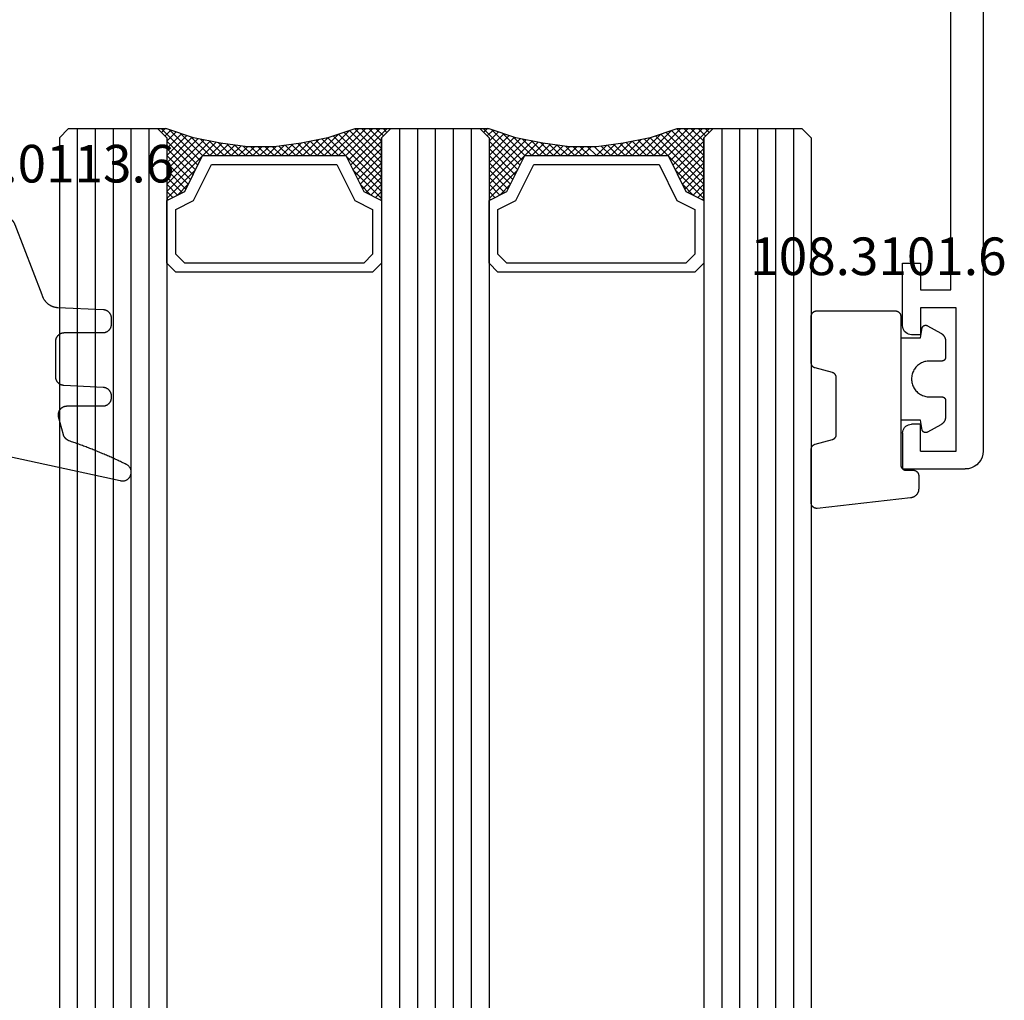
# Model space of a CAD drawing. Units: millimetres. Extents: x -12 to 3278, y -2412 to -50.
# Drawn here: x 3193 to 3248, y -614 to -560 of the extents above; entities that cross this region are included whole.
import ezdxf
from ezdxf.enums import TextEntityAlignment as Align

# ---------------------------------------------------------------- set-up
doc = ezdxf.new("R2010")
doc.units = ezdxf.units.MM
for name, color, linetype in [('CrossSectionsGlass', 4, 'Continuous'), ('CrossSectionsGums', 1, 'Continuous'), ('CrossSectionsProfils', 7, 'Continuous'), ('CrossSectionsTexts', 3, 'Continuous')]:
    doc.layers.add(name, color=color, linetype=linetype)
doc.styles.get("Standard").update_dxf_attribs({"font": 'complex.shx', "height": 60})

# ---------------------------------------------------------------- blocks, each defined once
blk = doc.blocks.new('18_11065_X', base_point=(2915.584, 1160.294))
at = {"layer": 'CrossSectionsProfils'}
for p, q in [((2968.684, 1164.794), (2968.684, 1163.794)), ((2972.184, 1164.794), (2968.684, 1164.794)), ((2972.271, 1164.786), (2972.184, 1164.794)), ((2972.355, 1164.763), (2972.271, 1164.786)), ((2972.434, 1164.727), (2972.355, 1164.763)), ((2972.505, 1164.677), (2972.434, 1164.727)), ((2972.567, 1164.615), (2972.505, 1164.677)), ((2972.617, 1164.544), (2972.567, 1164.615)), ((2972.654, 1164.465), (2972.617, 1164.544)), ((2972.676, 1164.38), (2972.654, 1164.465)), ((2972.684, 1164.294), (2972.676, 1164.38)), ((2977.691, 1164.38), (2977.684, 1164.294)), ((2977.714, 1164.465), (2977.691, 1164.38)), ((2977.751, 1164.544), (2977.714, 1164.465)), ((2977.801, 1164.615), (2977.751, 1164.544)), ((2977.862, 1164.677), (2977.801, 1164.615)), ((2977.934, 1164.727), (2977.862, 1164.677)), ((2978.013, 1164.763), (2977.934, 1164.727)), ((2978.097, 1164.786), (2978.013, 1164.763)), ((2978.184, 1164.794), (2978.097, 1164.786)), ((2978.184, 1164.794), (2980.184, 1164.794)), ((2980.184, 1164.794), (2980.184, 1161.294)), ((2972.684, 1163.794), (2972.684, 1164.294)), ((2977.684, 1163.794), (2977.684, 1164.294)), ((2968.684, 1163.794), (2970.184, 1163.794)), ((2970.184, 1163.794), (2970.184, 1162.094)), ((2971.184, 1163.794), (2972.684, 1163.794)), ((2971.184, 1161.794), (2971.184, 1163.794)), ((2979.184, 1163.794), (2977.684, 1163.794)), ((2979.184, 1163.794), (2979.184, 1161.794)), ((2970.184, 1162.094), (2950.684, 1162.094)), ((2979.184, 1161.794), (2971.184, 1161.794)), ((2980.123, 1160.952), (2980.168, 1161.12)), ((2980.168, 1161.12), (2980.184, 1161.294)), ((2979.684, 1160.428), (2979.826, 1160.528)), ((2979.826, 1160.528), (2979.95, 1160.651)), ((2979.95, 1160.651), (2980.05, 1160.794)), ((2980.05, 1160.794), (2980.123, 1160.952)), ((2916.584, 1160.294), (2979.184, 1160.294)), ((2979.184, 1160.294), (2979.357, 1160.309)), ((2979.357, 1160.309), (2979.526, 1160.354)), ((2979.526, 1160.354), (2979.684, 1160.428))]:
    blk.add_line(p, q, dxfattribs=at)
blk = doc.blocks.new('108_3101_6_TEXT_3', base_point=(-4.6, -584.7))
at = {"layer": 'CrossSectionsTexts'}
blk.add_text('108.3101.6', height=2.1, dxfattribs=at).set_placement((-5.85, -573.771), align=Align.CENTER)
blk = doc.blocks.new('108_3101_6', base_point=(2474.62, 645.667))
at = {"layer": 'CrossSectionsGums', "color": 252, "true_color": 0x848484, "flags": 128}
for points in [[(2479.62, 637.038), (2479.62, 637.029), (2479.619, 637.019), (2479.618, 637.009), (2479.617, 636.999), (2479.616, 636.99), (2479.614, 636.98), (2479.612, 636.97), (2479.61, 636.961), (2479.607, 636.951), (2479.604, 636.942), (2479.601, 636.933), (2479.597, 636.924), (2479.593, 636.915), (2479.589, 636.906), (2479.584, 636.897), (2479.58, 636.888), (2479.575, 636.88), (2479.569, 636.872), (2479.564, 636.864), (2479.558, 636.856), (2479.552, 636.848), (2479.545, 636.841), (2479.539, 636.833), (2479.532, 636.826), (2479.525, 636.82), (2479.518, 636.813), (2479.51, 636.807), (2479.502, 636.8), (2479.495, 636.795), (2479.486, 636.789), (2479.478, 636.784), (2479.47, 636.779), (2479.461, 636.774), (2479.452, 636.769), (2479.444, 636.765), (2479.435, 636.761), (2479.425, 636.758), (2479.416, 636.754), (2479.407, 636.751), (2479.397, 636.749), (2479.388, 636.746), (2479.378, 636.744), (2479.369, 636.742), (2479.359, 636.741), (2479.349, 636.74), (2479.339, 636.739), (2479.33, 636.739), (2479.32, 636.738), (2479.32, 636.738), (2474.92, 636.738), (2474.91, 636.739), (2474.9, 636.739), (2474.89, 636.74), (2474.881, 636.741), (2474.871, 636.742), (2474.861, 636.744), (2474.852, 636.746), (2474.842, 636.749), (2474.833, 636.751), (2474.823, 636.754), (2474.814, 636.758), (2474.805, 636.761), (2474.796, 636.765), (2474.787, 636.769), (2474.778, 636.774), (2474.77, 636.779), (2474.761, 636.784), (2474.753, 636.789), (2474.745, 636.795), (2474.737, 636.8), (2474.729, 636.807), (2474.722, 636.813), (2474.715, 636.82), (2474.708, 636.826), (2474.701, 636.833), (2474.694, 636.841), (2474.688, 636.848), (2474.682, 636.856), (2474.676, 636.864), (2474.67, 636.872), (2474.665, 636.88), (2474.66, 636.888), (2474.655, 636.897), (2474.651, 636.906), (2474.647, 636.915), (2474.643, 636.924), (2474.639, 636.933), (2474.636, 636.942), (2474.633, 636.951), (2474.63, 636.961), (2474.628, 636.97), (2474.626, 636.98), (2474.624, 636.99), (2474.622, 636.999), (2474.621, 637.009), (2474.62, 637.019), (2474.62, 637.029), (2474.62, 637.038), (2474.62, 637.038), (2474.62, 645.338), (2474.62, 645.348), (2474.619, 645.358), (2474.618, 645.368), (2474.617, 645.378), (2474.616, 645.387), (2474.614, 645.397), (2474.612, 645.407), (2474.61, 645.416), (2474.607, 645.426), (2474.604, 645.435), (2474.601, 645.444), (2474.597, 645.453), (2474.593, 645.462), (2474.589, 645.471), (2474.584, 645.48), (2474.58, 645.488), (2474.575, 645.497), (2474.569, 645.505), (2474.564, 645.513), (2474.558, 645.521), (2474.552, 645.529), (2474.545, 645.536), (2474.539, 645.544), (2474.532, 645.551), (2474.525, 645.557), (2474.518, 645.564), (2474.51, 645.57), (2474.502, 645.576), (2474.495, 645.582), (2474.486, 645.588), (2474.478, 645.593), (2474.47, 645.598), (2474.461, 645.603), (2474.452, 645.608), (2474.444, 645.612), (2474.435, 645.616), (2474.425, 645.619), (2474.416, 645.623), (2474.407, 645.626), (2474.397, 645.628), (2474.388, 645.631), (2474.378, 645.633), (2474.369, 645.634), (2474.359, 645.636), (2474.349, 645.637), (2474.339, 645.638), (2474.33, 645.638), (2474.32, 645.638), (2474.32, 645.638), (2473.92, 645.638), (2473.91, 645.639), (2473.9, 645.639), (2473.89, 645.64), (2473.881, 645.641), (2473.871, 645.642), (2473.861, 645.644), (2473.852, 645.646), (2473.842, 645.649), (2473.833, 645.651), (2473.823, 645.654), (2473.814, 645.658), (2473.805, 645.661), (2473.796, 645.665), (2473.787, 645.669), (2473.778, 645.674), (2473.77, 645.679), (2473.761, 645.684), (2473.753, 645.689), (2473.745, 645.695), (2473.737, 645.7), (2473.729, 645.707), (2473.722, 645.713), (2473.715, 645.72), (2473.708, 645.726), (2473.701, 645.733), (2473.694, 645.741), (2473.688, 645.748), (2473.682, 645.756), (2473.676, 645.764), (2473.67, 645.772), (2473.665, 645.78), (2473.66, 645.788), (2473.655, 645.797), (2473.651, 645.806), (2473.647, 645.815), (2473.643, 645.824), (2473.639, 645.833), (2473.636, 645.842), (2473.633, 645.851), (2473.63, 645.861), (2473.628, 645.87), (2473.626, 645.88), (2473.624, 645.89), (2473.622, 645.899), (2473.621, 645.909), (2473.62, 645.919), (2473.62, 645.929), (2473.62, 645.938), (2473.62, 645.938), (2473.62, 646.68), (2473.62, 646.696), (2473.621, 646.711), (2473.622, 646.727), (2473.624, 646.742), (2473.626, 646.757), (2473.628, 646.773), (2473.631, 646.788), (2473.635, 646.803), (2473.639, 646.818), (2473.643, 646.832), (2473.648, 646.847), (2473.654, 646.862), (2473.66, 646.876), (2473.666, 646.89), (2473.673, 646.904), (2473.68, 646.918), (2473.687, 646.931), (2473.695, 646.944), (2473.704, 646.957), (2473.712, 646.97), (2473.721, 646.983), (2473.731, 646.995), (2473.741, 647.007), (2473.751, 647.018), (2473.762, 647.029), (2473.773, 647.04), (2473.784, 647.051), (2473.796, 647.061), (2473.808, 647.071), (2473.82, 647.08), (2473.832, 647.089), (2473.845, 647.098), (2473.858, 647.106), (2473.871, 647.114), (2473.885, 647.122), (2473.899, 647.129), (2473.913, 647.135), (2473.927, 647.142), (2473.941, 647.147), (2473.956, 647.153), (2473.97, 647.157), (2473.985, 647.162), (2474, 647.166), (2474.015, 647.169), (2474.03, 647.172), (2474.046, 647.175), (2474.061, 647.177), (2474.076, 647.178), (2474.076, 647.178), (2479.294, 647.766), (2479.304, 647.767), (2479.314, 647.767), (2479.325, 647.767), (2479.335, 647.767), (2479.345, 647.766), (2479.356, 647.765), (2479.366, 647.764), (2479.376, 647.762), (2479.386, 647.76), (2479.396, 647.757), (2479.406, 647.755), (2479.416, 647.751), (2479.426, 647.748), (2479.436, 647.744), (2479.445, 647.74), (2479.454, 647.735), (2479.464, 647.731), (2479.473, 647.725), (2479.481, 647.72), (2479.49, 647.714), (2479.498, 647.708), (2479.507, 647.702), (2479.515, 647.695), (2479.522, 647.688), (2479.53, 647.681), (2479.537, 647.674), (2479.544, 647.666), (2479.551, 647.658), (2479.557, 647.65), (2479.564, 647.642), (2479.57, 647.633), (2479.575, 647.625), (2479.58, 647.616), (2479.585, 647.607), (2479.59, 647.597), (2479.594, 647.588), (2479.598, 647.579), (2479.602, 647.569), (2479.605, 647.559), (2479.608, 647.549), (2479.611, 647.539), (2479.613, 647.529), (2479.615, 647.519), (2479.617, 647.509), (2479.618, 647.498), (2479.619, 647.488), (2479.62, 647.478), (2479.62, 647.467), (2479.62, 647.467), (2479.62, 644.469), (2479.62, 644.461), (2479.619, 644.452), (2479.619, 644.444), (2479.618, 644.436), (2479.617, 644.428), (2479.616, 644.42), (2479.614, 644.412), (2479.613, 644.404), (2479.611, 644.396), (2479.609, 644.388), (2479.606, 644.38), (2479.604, 644.372), (2479.601, 644.365), (2479.598, 644.357), (2479.595, 644.349), (2479.592, 644.342), (2479.588, 644.335), (2479.584, 644.327), (2479.58, 644.32), (2479.576, 644.313), (2479.572, 644.306), (2479.567, 644.299), (2479.563, 644.293), (2479.558, 644.286), (2479.553, 644.28), (2479.547, 644.273), (2479.542, 644.267), (2479.536, 644.261), (2479.531, 644.255), (2479.525, 644.25), (2479.519, 644.244), (2479.513, 644.239), (2479.506, 644.234), (2479.5, 644.229), (2479.493, 644.224), (2479.486, 644.219), (2479.48, 644.215), (2479.473, 644.211), (2479.466, 644.206), (2479.458, 644.203), (2479.451, 644.199), (2479.444, 644.195), (2479.436, 644.192), (2479.429, 644.189), (2479.421, 644.186), (2479.413, 644.184), (2479.405, 644.181), (2479.397, 644.179), (2479.397, 644.179), (2478.442, 643.923), (2478.434, 643.921), (2478.426, 643.918), (2478.419, 643.916), (2478.411, 643.913), (2478.403, 643.91), (2478.396, 643.906), (2478.389, 643.903), (2478.381, 643.899), (2478.374, 643.895), (2478.367, 643.891), (2478.36, 643.887), (2478.353, 643.883), (2478.346, 643.878), (2478.34, 643.873), (2478.333, 643.868), (2478.327, 643.863), (2478.321, 643.858), (2478.315, 643.852), (2478.309, 643.846), (2478.303, 643.841), (2478.297, 643.835), (2478.292, 643.828), (2478.287, 643.822), (2478.282, 643.816), (2478.277, 643.809), (2478.272, 643.803), (2478.268, 643.796), (2478.263, 643.789), (2478.259, 643.782), (2478.255, 643.775), (2478.251, 643.767), (2478.248, 643.76), (2478.245, 643.752), (2478.241, 643.745), (2478.238, 643.737), (2478.236, 643.73), (2478.233, 643.722), (2478.231, 643.714), (2478.229, 643.706), (2478.227, 643.698), (2478.225, 643.69), (2478.224, 643.682), (2478.223, 643.674), (2478.222, 643.666), (2478.221, 643.658), (2478.22, 643.65), (2478.22, 643.641), (2478.22, 643.633), (2478.22, 643.633), (2478.22, 640.473), (2478.22, 640.464), (2478.22, 640.456), (2478.221, 640.448), (2478.222, 640.44), (2478.223, 640.432), (2478.224, 640.424), (2478.225, 640.416), (2478.227, 640.408), (2478.229, 640.4), (2478.231, 640.392), (2478.233, 640.384), (2478.236, 640.376), (2478.238, 640.368), (2478.241, 640.361), (2478.245, 640.353), (2478.248, 640.346), (2478.251, 640.338), (2478.255, 640.331), (2478.259, 640.324), (2478.263, 640.317), (2478.268, 640.31), (2478.272, 640.303), (2478.277, 640.297), (2478.282, 640.29), (2478.287, 640.284), (2478.292, 640.277), (2478.297, 640.271), (2478.303, 640.265), (2478.309, 640.259), (2478.315, 640.254), (2478.321, 640.248), (2478.327, 640.243), (2478.333, 640.238), (2478.34, 640.233), (2478.346, 640.228), (2478.353, 640.223), (2478.36, 640.219), (2478.367, 640.214), (2478.374, 640.21), (2478.381, 640.206), (2478.389, 640.203), (2478.396, 640.199), (2478.403, 640.196), (2478.411, 640.193), (2478.419, 640.19), (2478.426, 640.187), (2478.434, 640.185), (2478.442, 640.183), (2478.442, 640.183), (2479.397, 639.927), (2479.405, 639.925), (2479.413, 639.922), (2479.421, 639.92), (2479.429, 639.917), (2479.436, 639.914), (2479.444, 639.91), (2479.451, 639.907), (2479.458, 639.903), (2479.466, 639.899), (2479.473, 639.895), (2479.48, 639.891), (2479.486, 639.887), (2479.493, 639.882), (2479.5, 639.877), (2479.506, 639.872), (2479.513, 639.867), (2479.519, 639.862), (2479.525, 639.856), (2479.531, 639.85), (2479.536, 639.845), (2479.542, 639.839), (2479.547, 639.832), (2479.553, 639.826), (2479.558, 639.82), (2479.563, 639.813), (2479.567, 639.806), (2479.572, 639.8), (2479.576, 639.793), (2479.58, 639.786), (2479.584, 639.778), (2479.588, 639.771), (2479.592, 639.764), (2479.595, 639.756), (2479.598, 639.749), (2479.601, 639.741), (2479.604, 639.733), (2479.606, 639.726), (2479.609, 639.718), (2479.611, 639.71), (2479.613, 639.702), (2479.614, 639.694), (2479.616, 639.686), (2479.617, 639.678), (2479.618, 639.67), (2479.619, 639.662), (2479.619, 639.653), (2479.62, 639.645), (2479.62, 639.637), (2479.62, 639.637), (2479.62, 637.038)], [(2474.62, 638.238), (2473.52, 638.238), (2473.426, 637.687), (2473.423, 637.679), (2473.421, 637.672), (2473.418, 637.665), (2473.416, 637.658), (2473.412, 637.651), (2473.409, 637.645), (2473.405, 637.638), (2473.401, 637.632), (2473.397, 637.625), (2473.393, 637.619), (2473.388, 637.613), (2473.383, 637.607), (2473.378, 637.602), (2473.373, 637.596), (2473.367, 637.591), (2473.362, 637.586), (2473.356, 637.581), (2473.35, 637.577), (2473.344, 637.572), (2473.337, 637.568), (2473.331, 637.564), (2473.324, 637.561), (2473.317, 637.557), (2473.31, 637.554), (2473.303, 637.552), (2473.296, 637.549), (2473.289, 637.547), (2473.282, 637.545), (2473.274, 637.543), (2473.267, 637.542), (2473.26, 637.54), (2473.252, 637.539), (2473.244, 637.539), (2473.237, 637.539), (2473.229, 637.539), (2473.222, 637.539), (2473.214, 637.539), (2473.207, 637.54), (2473.199, 637.541), (2473.192, 637.543), (2473.184, 637.544), (2473.177, 637.546), (2473.17, 637.548), (2473.163, 637.551), (2473.156, 637.554), (2473.149, 637.557), (2473.142, 637.56), (2473.135, 637.564), (2473.135, 637.564), (2472.377, 637.985), (2472.367, 637.99), (2472.358, 637.996), (2472.349, 638.002), (2472.339, 638.008), (2472.33, 638.014), (2472.321, 638.021), (2472.312, 638.027), (2472.304, 638.034), (2472.295, 638.041), (2472.287, 638.049), (2472.279, 638.056), (2472.271, 638.064), (2472.263, 638.072), (2472.255, 638.08), (2472.248, 638.088), (2472.24, 638.096), (2472.233, 638.105), (2472.226, 638.113), (2472.22, 638.122), (2472.213, 638.131), (2472.207, 638.14), (2472.201, 638.149), (2472.195, 638.159), (2472.189, 638.168), (2472.183, 638.178), (2472.178, 638.187), (2472.173, 638.197), (2472.168, 638.207), (2472.163, 638.217), (2472.159, 638.227), (2472.155, 638.238), (2472.151, 638.248), (2472.147, 638.259), (2472.144, 638.269), (2472.14, 638.28), (2472.137, 638.29), (2472.135, 638.301), (2472.132, 638.312), (2472.13, 638.323), (2472.128, 638.334), (2472.126, 638.344), (2472.124, 638.355), (2472.123, 638.366), (2472.122, 638.377), (2472.121, 638.389), (2472.12, 638.4), (2472.12, 638.411), (2472.12, 638.422), (2472.12, 638.422), (2472.12, 639.338), (2472.12, 639.345), (2472.12, 639.352), (2472.121, 639.358), (2472.121, 639.365), (2472.122, 639.371), (2472.124, 639.378), (2472.125, 639.384), (2472.127, 639.39), (2472.128, 639.397), (2472.13, 639.403), (2472.133, 639.409), (2472.135, 639.415), (2472.138, 639.421), (2472.14, 639.427), (2472.143, 639.433), (2472.147, 639.438), (2472.15, 639.444), (2472.153, 639.45), (2472.157, 639.455), (2472.161, 639.46), (2472.165, 639.465), (2472.169, 639.47), (2472.174, 639.475), (2472.178, 639.48), (2472.183, 639.484), (2472.188, 639.489), (2472.193, 639.493), (2472.198, 639.497), (2472.203, 639.501), (2472.209, 639.505), (2472.214, 639.508), (2472.22, 639.512), (2472.226, 639.515), (2472.231, 639.518), (2472.237, 639.521), (2472.243, 639.523), (2472.249, 639.526), (2472.255, 639.528), (2472.262, 639.53), (2472.268, 639.532), (2472.274, 639.533), (2472.281, 639.535), (2472.287, 639.536), (2472.294, 639.537), (2472.3, 639.538), (2472.307, 639.538), (2472.313, 639.538), (2472.32, 639.538), (2472.32, 639.538), (2473.02, 639.538), (2473.085, 639.541), (2473.15, 639.547), (2473.215, 639.558), (2473.279, 639.573), (2473.341, 639.592), (2473.402, 639.615), (2473.462, 639.642), (2473.52, 639.672), (2473.575, 639.707), (2473.629, 639.745), (2473.679, 639.787), (2473.727, 639.831), (2473.772, 639.879), (2473.813, 639.93), (2473.851, 639.983), (2473.886, 640.038), (2473.917, 640.096), (2473.944, 640.156), (2473.967, 640.217), (2473.986, 640.28), (2474.001, 640.343), (2474.011, 640.408), (2474.018, 640.473), (2474.02, 640.538), (2474.018, 640.604), (2474.011, 640.669), (2474.001, 640.734), (2473.986, 640.797), (2473.967, 640.86), (2473.944, 640.921), (2473.917, 640.981), (2473.886, 641.038), (2473.851, 641.094), (2473.813, 641.147), (2473.772, 641.198), (2473.727, 641.246), (2473.679, 641.29), (2473.629, 641.332), (2473.575, 641.37), (2473.52, 641.405), (2473.462, 641.435), (2473.402, 641.462), (2473.341, 641.485), (2473.279, 641.504), (2473.215, 641.519), (2473.15, 641.53), (2473.085, 641.536), (2473.02, 641.538), (2473.02, 641.538), (2472.32, 641.538), (2472.313, 641.539), (2472.307, 641.539), (2472.3, 641.539), (2472.294, 641.54), (2472.287, 641.541), (2472.281, 641.542), (2472.274, 641.544), (2472.268, 641.545), (2472.262, 641.547), (2472.255, 641.549), (2472.249, 641.551), (2472.243, 641.554), (2472.237, 641.556), (2472.231, 641.559), (2472.226, 641.562), (2472.22, 641.565), (2472.214, 641.569), (2472.209, 641.572), (2472.203, 641.576), (2472.198, 641.58), (2472.193, 641.584), (2472.188, 641.588), (2472.183, 641.593), (2472.178, 641.597), (2472.174, 641.602), (2472.169, 641.607), (2472.165, 641.612), (2472.161, 641.617), (2472.157, 641.622), (2472.153, 641.627), (2472.15, 641.633), (2472.147, 641.638), (2472.143, 641.644), (2472.14, 641.65), (2472.138, 641.656), (2472.135, 641.662), (2472.133, 641.668), (2472.13, 641.674), (2472.128, 641.68), (2472.127, 641.687), (2472.125, 641.693), (2472.124, 641.699), (2472.122, 641.706), (2472.121, 641.712), (2472.121, 641.719), (2472.12, 641.725), (2472.12, 641.732), (2472.12, 641.738), (2472.12, 641.738), (2472.12, 642.655), (2472.12, 642.666), (2472.12, 642.677), (2472.121, 642.688), (2472.122, 642.7), (2472.123, 642.711), (2472.124, 642.722), (2472.126, 642.733), (2472.128, 642.743), (2472.13, 642.754), (2472.132, 642.765), (2472.135, 642.776), (2472.137, 642.787), (2472.14, 642.797), (2472.144, 642.808), (2472.147, 642.818), (2472.151, 642.829), (2472.155, 642.839), (2472.159, 642.849), (2472.163, 642.86), (2472.168, 642.87), (2472.173, 642.88), (2472.178, 642.89), (2472.183, 642.899), (2472.189, 642.909), (2472.195, 642.918), (2472.201, 642.928), (2472.207, 642.937), (2472.213, 642.946), (2472.22, 642.955), (2472.226, 642.964), (2472.233, 642.972), (2472.24, 642.981), (2472.248, 642.989), (2472.255, 642.997), (2472.263, 643.005), (2472.271, 643.013), (2472.279, 643.021), (2472.287, 643.028), (2472.295, 643.036), (2472.304, 643.043), (2472.312, 643.05), (2472.321, 643.056), (2472.33, 643.063), (2472.339, 643.069), (2472.349, 643.075), (2472.358, 643.081), (2472.367, 643.087), (2472.377, 643.092), (2472.377, 643.092), (2473.135, 643.513), (2473.142, 643.517), (2473.149, 643.52), (2473.156, 643.523), (2473.163, 643.526), (2473.17, 643.528), (2473.177, 643.531), (2473.184, 643.533), (2473.192, 643.534), (2473.199, 643.536), (2473.207, 643.537), (2473.214, 643.538), (2473.222, 643.538), (2473.229, 643.538), (2473.237, 643.538), (2473.244, 643.538), (2473.252, 643.538), (2473.26, 643.537), (2473.267, 643.535), (2473.274, 643.534), (2473.282, 643.532), (2473.289, 643.53), (2473.296, 643.528), (2473.303, 643.525), (2473.31, 643.523), (2473.317, 643.52), (2473.324, 643.516), (2473.331, 643.513), (2473.337, 643.509), (2473.344, 643.505), (2473.35, 643.5), (2473.356, 643.496), (2473.362, 643.491), (2473.367, 643.486), (2473.373, 643.481), (2473.378, 643.475), (2473.383, 643.47), (2473.388, 643.464), (2473.393, 643.458), (2473.397, 643.452), (2473.401, 643.445), (2473.405, 643.439), (2473.409, 643.432), (2473.412, 643.426), (2473.416, 643.419), (2473.418, 643.412), (2473.421, 643.405), (2473.423, 643.398), (2473.426, 643.39), (2473.426, 643.39), (2473.52, 642.838), (2474.62, 642.838)]]:
    blk.add_lwpolyline(points, dxfattribs=at)
blk = doc.blocks.new('42_mm_2', base_point=(1387.6, 0))
at = {"layer": 'CrossSectionsGlass'}
for p, q in [((1408.3, 0), (0.5, 0)), ((1408.3, 0), (1408.8, -0.5)), ((1408.8, -0.5), (1408.8, -5.5)), ((1408.8, -1), (0, -1)), ((1408.8, -2), (0, -2)), ((1408.8, -3), (0, -3)), ((1408.8, -4), (0, -4)), ((1408.8, -5), (0, -5)), ((1408.3, -6), (1408.8, -5.5)), ((1408.3, -6), (0.5, -6)), ((1404.9, -6), (1404.833, -6.067)), ((1406.5, -7.6), (1404.9, -6)), ((1405.3, -6), (1404.967, -6.333)), ((1405.7, -6), (1405.1, -6.6)), ((1406.1, -6), (1405.233, -6.867)), ((1408.3, -9), (1405.3, -6)), ((1406.5, -6), (1405.433, -7.067)), ((1406.9, -6), (1405.7, -7.2)), ((1408.4, -8.7), (1405.7, -6)), ((1407.3, -6), (1405.967, -7.333)), ((1408.5, -8.4), (1406.1, -6)), ((1407.7, -6), (1406.233, -7.467)), ((1408.1, -6), (1406.5, -7.6)), ((1408.6, -8.1), (1406.5, -6)), ((1408.8, -5.7), (1406.767, -7.733)), ((1408.7, -7.8), (1406.9, -6)), ((1408.8, -7.5), (1407.3, -6)), ((1408.8, -7.1), (1407.7, -6)), ((1408.8, -6.7), (1408.1, -6)), ((1408.8, -6.3), (1408.4, -5.9)), ((1408.8, -5.9), (1408.6, -5.7)), ((1405.7, -7.2), (1405.1, -6.6)), ((1408.8, -6.1), (1407.033, -7.867)), ((1408.8, -6.5), (1407.3, -8)), ((1408.8, -6.9), (1407.3, -8.4)), ((1408.8, -7.3), (1407.3, -8.8)), ((1408.7, -7.8), (1407.3, -9.2)), ((1408.5, -8.4), (1407.3, -9.6)), ((1408.233, -9.333), (1407.3, -8.4)), ((1408.167, -9.667), (1407.3, -8.8)), ((1408.3, -9), (1407.3, -10)), ((1408.1, -10), (1407.3, -9.2)), ((1408.2, -9.5), (1407.3, -10.4)), ((1408.033, -10.333), (1407.3, -9.6)), ((1408.1, -10), (1407.3, -10.8)), ((1407.976, -10.676), (1407.3, -10)), ((1407.929, -11.029), (1407.3, -10.4)), ((1408, -10.5), (1407.3, -11.2)), ((1407.882, -11.382), (1407.3, -10.8)), ((1407.938, -10.962), (1407.3, -11.6)), ((1407.835, -11.735), (1407.3, -11.2)), ((1407.877, -11.423), (1407.3, -12)), ((1407.8, -12.1), (1407.3, -11.6)), ((1407.8, -12.5), (1407.3, -12)), ((1407.8, -12.3), (1407.3, -12.8)), ((1407.8, -12.9), (1407.3, -12.4)), ((1407.8, -12.7), (1407.3, -13.2)), ((1407.8, -13.3), (1407.3, -12.8)), ((1407.8, -13.1), (1407.3, -13.6)), ((1407.831, -13.731), (1407.3, -13.2)), ((1407.8, -13.5), (1407.3, -14)), ((1407.892, -14.192), (1407.3, -13.6)), ((1407.847, -13.853), (1407.3, -14.4)), ((1407.954, -14.654), (1407.3, -14)), ((1407.894, -14.206), (1407.3, -14.8)), ((1408.025, -15.125), (1407.3, -14.4)), ((1407.941, -14.559), (1407.3, -15.2)), ((1408.125, -15.625), (1407.3, -14.8)), ((1408.05, -15.25), (1405.3, -18)), ((1407.988, -14.912), (1407.3, -15.6)), ((1408.225, -16.125), (1407.3, -15.2)), ((1408.117, -15.583), (1405.7, -18)), ((1408.183, -15.917), (1406.1, -18)), ((1408.35, -16.65), (1407.3, -15.6)), ((1406.5, -16.4), (1404.9, -18)), ((1408.25, -16.25), (1406.5, -18)), ((1408.1, -18), (1406.5, -16.4)), ((1408.8, -18.3), (1406.767, -16.267)), ((1408.75, -17.85), (1407.033, -16.133)), ((1408.55, -17.25), (1407.3, -16)), ((1405.7, -16.8), (1405.1, -17.4)), ((1406.5, -18), (1405.433, -16.933)), ((1406.9, -18), (1405.7, -16.8)), ((1407.3, -18), (1405.967, -16.667)), ((1407.7, -18), (1406.233, -16.533)), ((1408.325, -16.575), (1406.9, -18)), ((1408.425, -16.875), (1407.3, -18)), ((1405.7, -18), (1405.1, -17.4)), ((1406.1, -18), (1405.233, -17.133)), ((1408.525, -17.175), (1407.7, -18)), ((1408.625, -17.475), (1408.1, -18)), ((1408.3, -18), (0.5, -18)), ((1404.9, -18), (1404.833, -17.933)), ((1405.3, -18), (1404.967, -17.667)), ((1408.3, -18), (1408.8, -18.5)), ((1408.725, -17.775), (1408.4, -18.1)), ((1408.825, -18.075), (1408.6, -18.3)), ((1408.8, -18.5), (1408.8, -23.5)), ((1408.8, -19), (0, -19)), ((1408.8, -20), (0, -20)), ((1408.8, -21), (0, -21)), ((1408.8, -22), (0, -22)), ((1408.8, -23), (0, -23)), ((1408.3, -24), (1408.8, -23.5)), ((1408.3, -24), (0.5, -24)), ((1406.5, -25.6), (1404.9, -24)), ((1405.3, -24), (1404.967, -24.333)), ((1405.7, -24), (1405.1, -24.6)), ((1406.1, -24), (1405.233, -24.867)), ((1408.3, -27), (1405.3, -24)), ((1406.5, -24), (1405.433, -25.067)), ((1406.9, -24), (1405.7, -25.2)), ((1408.4, -26.7), (1405.7, -24)), ((1407.3, -24), (1405.967, -25.333)), ((1408.5, -26.4), (1406.1, -24)), ((1407.7, -24), (1406.233, -25.467)), ((1408.1, -24), (1406.5, -25.6)), ((1408.6, -26.1), (1406.5, -24)), ((1408.8, -23.7), (1406.767, -25.733)), ((1408.7, -25.8), (1406.9, -24)), ((1408.8, -24.1), (1407.033, -25.867)), ((1408.8, -25.5), (1407.3, -24)), ((1408.8, -25.1), (1407.7, -24)), ((1408.8, -24.7), (1408.1, -24)), ((1408.8, -24.3), (1408.4, -23.9)), ((1408.8, -23.9), (1408.6, -23.7)), ((1405.7, -25.2), (1405.1, -24.6)), ((1408.8, -24.5), (1407.3, -26)), ((1408.8, -24.9), (1407.3, -26.4)), ((1408.8, -25.3), (1407.3, -26.8)), ((1408.7, -25.8), (1407.3, -27.2)), ((1408.5, -26.4), (1407.3, -27.6)), ((1408.233, -27.333), (1407.3, -26.4)), ((1408.167, -27.667), (1407.3, -26.8)), ((1408.3, -27), (1407.3, -28)), ((1408.1, -28), (1407.3, -27.2)), ((1408.2, -27.5), (1407.3, -28.4)), ((1408.033, -28.333), (1407.3, -27.6)), ((1408.1, -28), (1407.3, -28.8)), ((1407.976, -28.676), (1407.3, -28)), ((1407.929, -29.029), (1407.3, -28.4)), ((1408, -28.5), (1407.3, -29.2)), ((1407.882, -29.382), (1407.3, -28.8)), ((1407.938, -28.962), (1407.3, -29.6)), ((1407.835, -29.735), (1407.3, -29.2)), ((1407.877, -29.423), (1407.3, -30)), ((1407.8, -30.1), (1407.3, -29.6)), ((1407.815, -29.885), (1407.3, -30.4)), ((1407.8, -30.5), (1407.3, -30)), ((1407.8, -30.3), (1407.3, -30.8)), ((1407.8, -30.9), (1407.3, -30.4)), ((1407.8, -30.7), (1407.3, -31.2)), ((1407.8, -31.3), (1407.3, -30.8)), ((1407.8, -31.1), (1407.3, -31.6)), ((1407.831, -31.731), (1407.3, -31.2)), ((1407.8, -31.5), (1407.3, -32)), ((1407.892, -32.192), (1407.3, -31.6)), ((1407.847, -31.853), (1407.3, -32.4)), ((1407.954, -32.654), (1407.3, -32)), ((1407.894, -32.206), (1407.3, -32.8)), ((1408.025, -33.125), (1407.3, -32.4)), ((1407.941, -32.559), (1407.3, -33.2)), ((1408.125, -33.625), (1407.3, -32.8)), ((1407.988, -32.912), (1407.3, -33.6)), ((1408.05, -33.25), (1405.3, -36)), ((1408.225, -34.125), (1407.3, -33.2)), ((1408.117, -33.583), (1405.7, -36)), ((1408.183, -33.917), (1406.1, -36)), ((1408.35, -34.65), (1407.3, -33.6)), ((1408.55, -35.25), (1407.3, -34)), ((1406.5, -34.4), (1404.9, -36)), ((1407.7, -36), (1406.233, -34.533)), ((1408.25, -34.25), (1406.5, -36)), ((1408.1, -36), (1406.5, -34.4)), ((1408.8, -36.3), (1406.767, -34.267)), ((1408.325, -34.575), (1406.9, -36)), ((1408.75, -35.85), (1407.033, -34.133)), ((1405.7, -34.8), (1405.1, -35.4)), ((1406.1, -36), (1405.233, -35.133)), ((1406.5, -36), (1405.433, -34.933)), ((1406.9, -36), (1405.7, -34.8)), ((1407.3, -36), (1405.967, -34.667)), ((1408.425, -34.875), (1407.3, -36)), ((1408.525, -35.175), (1407.7, -36)), ((1405.3, -36), (1404.967, -35.667)), ((1405.7, -36), (1405.1, -35.4)), ((1408.625, -35.475), (1408.1, -36)), ((1408.3, -36), (0.5, -36)), ((1404.9, -36), (1404.833, -35.933)), ((1408.3, -36), (1408.8, -36.5)), ((1408.725, -35.775), (1408.4, -36.1)), ((1408.825, -36.075), (1408.6, -36.3)), ((1408.8, -36.5), (1408.8, -41.5)), ((1408.8, -37), (0, -37)), ((1408.8, -38), (0, -38)), ((1408.8, -39), (0, -39)), ((1408.8, -40), (0, -40)), ((1408.8, -41), (0, -41)), ((1408.3, -42), (1408.8, -41.5)), ((1408.3, -42), (0.5, -42))]:
    blk.add_line(p, q, dxfattribs=at)
at = {"layer": 'CrossSectionsGlass', "flags": 128}
for points in [[(1404.8, -18), (1405.3, -17), (1407.3, -16), (1407.3, -8), (1405.3, -7), (1404.8, -6), (1408.3, -6), (1408.8, -5.5), (1408.8, -7.5), (1408.3, -9), (1408, -10.5), (1407.8, -12), (1407.8, -13.5), (1408, -15), (1408.3, -16.5), (1408.8, -18), (1408.8, -18.5), (1408.3, -18), (1404.8, -18)], [(1401.3, -6), (1400.8, -6.5), (1400.8, -17.5), (1401.3, -18), (1404.8, -18), (1405.3, -17), (1407.3, -16), (1407.3, -8), (1405.3, -7), (1404.8, -6), (1401.3, -6)], [(1401.8, -6.5), (1401.3, -7), (1401.3, -17), (1401.8, -17.5), (1404.3, -17.5), (1404.8, -16.5), (1406.8, -15.5), (1406.8, -8.5), (1404.8, -7.5), (1404.3, -6.5), (1401.8, -6.5)], [(1404.8, -36), (1405.3, -35), (1407.3, -34), (1407.3, -26), (1405.3, -25), (1404.8, -24), (1408.3, -24), (1408.8, -23.5), (1408.8, -25.5), (1408.3, -27), (1408, -28.5), (1407.8, -30), (1407.8, -31.5), (1408, -33), (1408.3, -34.5), (1408.8, -36), (1408.8, -36.5), (1408.3, -36), (1404.8, -36)], [(1401.3, -24), (1400.8, -24.5), (1400.8, -35.5), (1401.3, -36), (1404.8, -36), (1405.3, -35), (1407.3, -34), (1407.3, -26), (1405.3, -25), (1404.8, -24), (1401.3, -24)], [(1401.8, -24.5), (1401.3, -25), (1401.3, -35), (1401.8, -35.5), (1404.3, -35.5), (1404.8, -34.5), (1406.8, -33.5), (1406.8, -26.5), (1404.8, -25.5), (1404.3, -24.5), (1401.8, -24.5)]]:
    blk.add_lwpolyline(points, dxfattribs=at)
blk = doc.blocks.new('118_0113_6_TEXT_3', base_point=(-55.1, -581.7))
at = {"layer": 'CrossSectionsTexts'}
blk.add_text('118.0113.6', height=2.1, dxfattribs=at).set_placement((-52.344, -568.6), align=Align.CENTER)
blk = doc.blocks.new('118_0113_6', base_point=(1461.999, 1136.215))
at = {"layer": 'CrossSectionsGums', "color": 252, "true_color": 0x848484, "flags": 128}
blk.add_lwpolyline([(1461.38, 1132.285), (1461.38, 1130.288), (1461.38, 1130.272), (1461.379, 1130.256), (1461.378, 1130.24), (1461.376, 1130.224), (1461.374, 1130.208), (1461.371, 1130.192), (1461.367, 1130.177), (1461.364, 1130.161), (1461.359, 1130.146), (1461.354, 1130.131), (1461.349, 1130.116), (1461.343, 1130.101), (1461.337, 1130.086), (1461.33, 1130.072), (1461.323, 1130.058), (1461.315, 1130.044), (1461.307, 1130.03), (1461.298, 1130.017), (1461.289, 1130.004), (1461.279, 1129.991), (1461.269, 1129.978), (1461.259, 1129.966), (1461.248, 1129.954), (1461.237, 1129.943), (1461.226, 1129.932), (1461.214, 1129.921), (1461.202, 1129.911), (1461.189, 1129.901), (1461.177, 1129.891), (1461.163, 1129.882), (1461.15, 1129.874), (1461.136, 1129.865), (1461.122, 1129.858), (1461.108, 1129.85), (1461.094, 1129.844), (1461.079, 1129.837), (1461.064, 1129.831), (1461.049, 1129.826), (1461.034, 1129.821), (1461.019, 1129.817), (1461.003, 1129.813), (1460.988, 1129.809), (1460.972, 1129.807), (1460.956, 1129.804), (1460.94, 1129.802), (1460.925, 1129.801), (1460.909, 1129.8), (1460.893, 1129.8), (1460.893, 1129.8), (1460.836, 1129.8), (1460.821, 1129.8), (1460.805, 1129.801), (1460.79, 1129.802), (1460.775, 1129.804), (1460.76, 1129.806), (1460.744, 1129.809), (1460.729, 1129.812), (1460.714, 1129.816), (1460.699, 1129.82), (1460.685, 1129.824), (1460.67, 1129.829), (1460.656, 1129.835), (1460.641, 1129.841), (1460.627, 1129.847), (1460.614, 1129.854), (1460.6, 1129.861), (1460.587, 1129.869), (1460.573, 1129.877), (1460.561, 1129.886), (1460.548, 1129.894), (1460.536, 1129.904), (1460.524, 1129.913), (1460.512, 1129.924), (1460.501, 1129.934), (1460.49, 1129.945), (1460.479, 1129.956), (1460.469, 1129.967), (1460.459, 1129.979), (1460.449, 1129.991), (1460.44, 1130.004), (1460.431, 1130.016), (1460.423, 1130.029), (1460.415, 1130.042), (1460.407, 1130.056), (1460.4, 1130.07), (1460.394, 1130.083), (1460.387, 1130.098), (1460.382, 1130.112), (1460.376, 1130.126), (1460.371, 1130.141), (1460.367, 1130.156), (1460.363, 1130.171), (1460.36, 1130.186), (1460.357, 1130.201), (1460.354, 1130.216), (1460.352, 1130.231), (1460.351, 1130.247), (1460.349, 1130.262), (1460.349, 1130.262), (1460.234, 1132.458), (1460.233, 1132.473), (1460.232, 1132.489), (1460.23, 1132.504), (1460.227, 1132.519), (1460.224, 1132.534), (1460.221, 1132.549), (1460.217, 1132.564), (1460.212, 1132.579), (1460.208, 1132.594), (1460.202, 1132.608), (1460.196, 1132.623), (1460.19, 1132.637), (1460.184, 1132.651), (1460.176, 1132.664), (1460.169, 1132.678), (1460.161, 1132.691), (1460.153, 1132.704), (1460.144, 1132.717), (1460.135, 1132.729), (1460.125, 1132.741), (1460.115, 1132.753), (1460.105, 1132.764), (1460.094, 1132.775), (1460.083, 1132.786), (1460.072, 1132.797), (1460.06, 1132.807), (1460.048, 1132.816), (1460.036, 1132.826), (1460.023, 1132.835), (1460.01, 1132.843), (1459.997, 1132.851), (1459.984, 1132.859), (1459.97, 1132.866), (1459.956, 1132.873), (1459.942, 1132.879), (1459.928, 1132.885), (1459.914, 1132.891), (1459.899, 1132.896), (1459.884, 1132.9), (1459.87, 1132.905), (1459.855, 1132.908), (1459.84, 1132.911), (1459.824, 1132.914), (1459.809, 1132.916), (1459.794, 1132.918), (1459.778, 1132.919), (1459.763, 1132.92), (1459.748, 1132.92), (1459.748, 1132.92), (1457.773, 1132.92), (1457.757, 1132.92), (1457.741, 1132.919), (1457.725, 1132.918), (1457.709, 1132.916), (1457.693, 1132.914), (1457.678, 1132.911), (1457.662, 1132.907), (1457.646, 1132.903), (1457.631, 1132.899), (1457.616, 1132.894), (1457.601, 1132.889), (1457.586, 1132.883), (1457.571, 1132.877), (1457.557, 1132.87), (1457.543, 1132.863), (1457.529, 1132.855), (1457.515, 1132.847), (1457.502, 1132.838), (1457.489, 1132.829), (1457.476, 1132.819), (1457.463, 1132.809), (1457.451, 1132.799), (1457.439, 1132.788), (1457.428, 1132.777), (1457.417, 1132.766), (1457.406, 1132.754), (1457.396, 1132.742), (1457.386, 1132.729), (1457.376, 1132.717), (1457.367, 1132.703), (1457.359, 1132.69), (1457.35, 1132.676), (1457.343, 1132.662), (1457.335, 1132.648), (1457.329, 1132.634), (1457.322, 1132.619), (1457.316, 1132.604), (1457.311, 1132.589), (1457.306, 1132.574), (1457.302, 1132.559), (1457.298, 1132.543), (1457.295, 1132.528), (1457.292, 1132.512), (1457.289, 1132.496), (1457.288, 1132.48), (1457.286, 1132.464), (1457.285, 1132.449), (1457.285, 1132.433), (1457.285, 1132.433), (1457.285, 1130.288), (1457.285, 1130.272), (1457.284, 1130.256), (1457.283, 1130.24), (1457.281, 1130.224), (1457.279, 1130.208), (1457.276, 1130.192), (1457.272, 1130.177), (1457.269, 1130.161), (1457.264, 1130.146), (1457.259, 1130.131), (1457.254, 1130.116), (1457.248, 1130.101), (1457.242, 1130.086), (1457.235, 1130.072), (1457.228, 1130.058), (1457.22, 1130.044), (1457.212, 1130.03), (1457.203, 1130.017), (1457.194, 1130.004), (1457.184, 1129.991), (1457.174, 1129.978), (1457.164, 1129.966), (1457.153, 1129.954), (1457.142, 1129.943), (1457.131, 1129.932), (1457.119, 1129.921), (1457.107, 1129.911), (1457.094, 1129.901), (1457.082, 1129.891), (1457.068, 1129.882), (1457.055, 1129.874), (1457.041, 1129.865), (1457.027, 1129.858), (1457.013, 1129.85), (1456.999, 1129.844), (1456.984, 1129.837), (1456.969, 1129.831), (1456.954, 1129.826), (1456.939, 1129.821), (1456.924, 1129.817), (1456.908, 1129.813), (1456.893, 1129.809), (1456.877, 1129.807), (1456.861, 1129.804), (1456.845, 1129.802), (1456.83, 1129.801), (1456.814, 1129.8), (1456.798, 1129.8), (1456.798, 1129.8), (1456.495, 1129.8), (1456.48, 1129.8), (1456.465, 1129.801), (1456.45, 1129.802), (1456.435, 1129.804), (1456.42, 1129.806), (1456.404, 1129.809), (1456.39, 1129.812), (1456.375, 1129.815), (1456.36, 1129.819), (1456.345, 1129.824), (1456.331, 1129.829), (1456.317, 1129.834), (1456.303, 1129.84), (1456.289, 1129.846), (1456.275, 1129.853), (1456.262, 1129.86), (1456.248, 1129.867), (1456.235, 1129.875), (1456.223, 1129.884), (1456.21, 1129.892), (1456.198, 1129.901), (1456.186, 1129.911), (1456.174, 1129.921), (1456.163, 1129.931), (1456.152, 1129.942), (1456.141, 1129.953), (1456.131, 1129.964), (1456.121, 1129.975), (1456.111, 1129.987), (1456.102, 1129.999), (1456.093, 1130.012), (1456.085, 1130.024), (1456.077, 1130.037), (1456.069, 1130.051), (1456.062, 1130.064), (1456.055, 1130.078), (1456.049, 1130.092), (1456.043, 1130.106), (1456.038, 1130.12), (1456.033, 1130.134), (1456.028, 1130.149), (1456.024, 1130.163), (1456.02, 1130.178), (1456.017, 1130.193), (1456.014, 1130.208), (1456.012, 1130.223), (1456.01, 1130.238), (1456.009, 1130.254), (1456.009, 1130.254), (1455.896, 1132.805), (1455.894, 1132.831), (1455.891, 1132.856), (1455.888, 1132.88), (1455.884, 1132.905), (1455.879, 1132.93), (1455.874, 1132.955), (1455.868, 1132.979), (1455.861, 1133.003), (1455.854, 1133.028), (1455.846, 1133.051), (1455.838, 1133.075), (1455.829, 1133.099), (1455.819, 1133.122), (1455.809, 1133.145), (1455.798, 1133.168), (1455.787, 1133.19), (1455.775, 1133.212), (1455.762, 1133.234), (1455.749, 1133.256), (1455.735, 1133.277), (1455.721, 1133.298), (1455.706, 1133.318), (1455.691, 1133.338), (1455.675, 1133.358), (1455.659, 1133.377), (1455.642, 1133.396), (1455.625, 1133.414), (1455.607, 1133.432), (1455.589, 1133.449), (1455.571, 1133.466), (1455.552, 1133.483), (1455.532, 1133.499), (1455.512, 1133.514), (1455.492, 1133.529), (1455.472, 1133.544), (1455.451, 1133.557), (1455.429, 1133.571), (1455.408, 1133.584), (1455.386, 1133.596), (1455.363, 1133.607), (1455.341, 1133.618), (1455.318, 1133.629), (1455.295, 1133.639), (1455.271, 1133.648), (1455.248, 1133.657), (1455.224, 1133.665), (1455.2, 1133.672), (1455.175, 1133.679), (1455.175, 1133.679), (1451.26, 1135.193), (1451.247, 1135.197), (1451.235, 1135.201), (1451.222, 1135.205), (1451.21, 1135.21), (1451.197, 1135.215), (1451.185, 1135.22), (1451.173, 1135.226), (1451.161, 1135.232), (1451.15, 1135.238), (1451.138, 1135.245), (1451.127, 1135.252), (1451.116, 1135.259), (1451.105, 1135.266), (1451.094, 1135.274), (1451.083, 1135.282), (1451.073, 1135.291), (1451.063, 1135.299), (1451.053, 1135.308), (1451.044, 1135.318), (1451.034, 1135.327), (1451.025, 1135.337), (1451.016, 1135.347), (1451.008, 1135.357), (1451, 1135.367), (1450.992, 1135.378), (1450.984, 1135.389), (1450.977, 1135.4), (1450.97, 1135.411), (1450.963, 1135.423), (1450.956, 1135.434), (1450.95, 1135.446), (1450.945, 1135.458), (1450.939, 1135.47), (1450.934, 1135.483), (1450.929, 1135.495), (1450.925, 1135.507), (1450.921, 1135.52), (1450.917, 1135.533), (1450.914, 1135.546), (1450.91, 1135.559), (1450.908, 1135.572), (1450.905, 1135.585), (1450.903, 1135.598), (1450.902, 1135.611), (1450.901, 1135.624), (1450.9, 1135.638), (1450.899, 1135.651), (1450.899, 1135.664), (1450.899, 1135.664), (1450.899, 1135.688), (1450.899, 1135.705), (1450.9, 1135.723), (1450.902, 1135.74), (1450.904, 1135.758), (1450.907, 1135.775), (1450.91, 1135.792), (1450.914, 1135.809), (1450.919, 1135.826), (1450.924, 1135.843), (1450.93, 1135.86), (1450.937, 1135.876), (1450.944, 1135.892), (1450.951, 1135.908), (1450.959, 1135.923), (1450.968, 1135.938), (1450.977, 1135.953), (1450.987, 1135.968), (1450.998, 1135.982), (1451.008, 1135.996), (1451.02, 1136.009), (1451.031, 1136.022), (1451.044, 1136.035), (1451.056, 1136.047), (1451.07, 1136.058), (1451.083, 1136.07), (1451.097, 1136.08), (1451.111, 1136.09), (1451.126, 1136.1), (1451.141, 1136.109), (1451.156, 1136.118), (1451.172, 1136.126), (1451.188, 1136.133), (1451.204, 1136.14), (1451.22, 1136.146), (1451.237, 1136.152), (1451.254, 1136.157), (1451.271, 1136.161), (1451.288, 1136.165), (1451.305, 1136.169), (1451.322, 1136.171), (1451.34, 1136.173), (1451.357, 1136.175), (1451.375, 1136.175), (1451.392, 1136.175), (1451.41, 1136.175), (1451.427, 1136.174), (1451.445, 1136.172), (1451.462, 1136.17), (1451.462, 1136.17), (1451.624, 1136.145), (1451.787, 1136.121), (1451.949, 1136.098), (1452.112, 1136.077), (1452.275, 1136.056), (1452.438, 1136.037), (1452.601, 1136.019), (1452.765, 1136.002), (1452.928, 1135.986), (1453.092, 1135.972), (1453.255, 1135.958), (1453.419, 1135.946), (1453.583, 1135.935), (1453.747, 1135.925), (1453.91, 1135.916), (1454.074, 1135.908), (1454.238, 1135.901), (1454.403, 1135.896), (1454.567, 1135.891), (1454.731, 1135.888), (1454.895, 1135.886), (1455.059, 1135.885), (1455.223, 1135.885), (1455.388, 1135.887), (1455.552, 1135.889), (1455.716, 1135.893), (1455.88, 1135.898), (1456.044, 1135.904), (1456.208, 1135.911), (1456.372, 1135.919), (1456.536, 1135.929), (1456.7, 1135.939), (1456.863, 1135.951), (1457.027, 1135.964), (1457.191, 1135.978), (1457.354, 1135.993), (1457.518, 1136.009), (1457.681, 1136.027), (1457.844, 1136.045), (1458.007, 1136.065), (1458.17, 1136.086), (1458.332, 1136.108), (1458.495, 1136.131), (1458.657, 1136.155), (1458.82, 1136.181), (1458.982, 1136.207), (1459.143, 1136.235), (1459.305, 1136.264), (1459.305, 1136.264), (1460.161, 1136.753), (1460.161, 1136.265), (1462.111, 1136.265), (1462.111, 1138.215), (1462.822, 1138.215), (1462.849, 1138.215), (1462.876, 1138.214), (1462.902, 1138.212), (1462.929, 1138.209), (1462.955, 1138.206), (1462.982, 1138.202), (1463.008, 1138.197), (1463.034, 1138.192), (1463.06, 1138.186), (1463.086, 1138.179), (1463.111, 1138.171), (1463.137, 1138.163), (1463.162, 1138.154), (1463.187, 1138.144), (1463.211, 1138.134), (1463.236, 1138.123), (1463.26, 1138.112), (1463.283, 1138.099), (1463.307, 1138.086), (1463.33, 1138.073), (1463.352, 1138.059), (1463.375, 1138.044), (1463.396, 1138.028), (1463.418, 1138.012), (1463.439, 1137.996), (1463.459, 1137.979), (1463.479, 1137.961), (1463.498, 1137.943), (1463.517, 1137.924), (1463.536, 1137.905), (1463.554, 1137.885), (1463.571, 1137.865), (1463.588, 1137.844), (1463.604, 1137.823), (1463.62, 1137.801), (1463.635, 1137.779), (1463.649, 1137.757), (1463.663, 1137.734), (1463.676, 1137.711), (1463.689, 1137.687), (1463.701, 1137.663), (1463.712, 1137.639), (1463.723, 1137.615), (1463.733, 1137.59), (1463.742, 1137.565), (1463.75, 1137.54), (1463.758, 1137.514), (1463.765, 1137.488), (1463.765, 1137.488), (1465.551, 1129.315), (1465.558, 1129.286), (1465.562, 1129.257), (1465.566, 1129.227), (1465.567, 1129.197), (1465.566, 1129.167), (1465.564, 1129.137), (1465.56, 1129.108), (1465.554, 1129.078), (1465.546, 1129.049), (1465.536, 1129.021), (1465.525, 1128.993), (1465.512, 1128.966), (1465.497, 1128.94), (1465.481, 1128.915), (1465.464, 1128.891), (1465.445, 1128.868), (1465.424, 1128.846), (1465.402, 1128.826), (1465.379, 1128.807), (1465.355, 1128.789), (1465.33, 1128.773), (1465.304, 1128.758), (1465.277, 1128.745), (1465.249, 1128.734), (1465.221, 1128.724), (1465.192, 1128.717), (1465.163, 1128.711), (1465.133, 1128.707), (1465.103, 1128.704), (1465.073, 1128.704), (1465.043, 1128.705), (1465.014, 1128.708), (1464.984, 1128.713), (1464.955, 1128.72), (1464.926, 1128.728), (1464.898, 1128.738), (1464.871, 1128.75), (1464.844, 1128.764), (1464.818, 1128.779), (1464.794, 1128.796), (1464.77, 1128.814), (1464.747, 1128.834), (1464.726, 1128.855), (1464.706, 1128.877), (1464.688, 1128.901), (1464.671, 1128.925), (1464.655, 1128.951), (1464.641, 1128.977), (1464.641, 1128.977), (1464.61, 1129.042), (1464.578, 1129.107), (1464.547, 1129.172), (1464.516, 1129.237), (1464.486, 1129.302), (1464.455, 1129.367), (1464.425, 1129.433), (1464.394, 1129.498), (1464.364, 1129.563), (1464.334, 1129.629), (1464.304, 1129.695), (1464.275, 1129.76), (1464.245, 1129.826), (1464.216, 1129.892), (1464.187, 1129.958), (1464.158, 1130.024), (1464.13, 1130.09), (1464.101, 1130.156), (1464.073, 1130.222), (1464.045, 1130.288), (1464.017, 1130.355), (1463.989, 1130.421), (1463.961, 1130.488), (1463.934, 1130.554), (1463.906, 1130.621), (1463.879, 1130.688), (1463.852, 1130.754), (1463.825, 1130.821), (1463.799, 1130.888), (1463.772, 1130.955), (1463.746, 1131.022), (1463.72, 1131.089), (1463.694, 1131.157), (1463.669, 1131.224), (1463.643, 1131.291), (1463.618, 1131.359), (1463.592, 1131.426), (1463.567, 1131.494), (1463.543, 1131.561), (1463.518, 1131.629), (1463.494, 1131.697), (1463.469, 1131.764), (1463.445, 1131.832), (1463.421, 1131.9), (1463.398, 1131.968), (1463.374, 1132.036), (1463.351, 1132.104), (1463.327, 1132.173), (1463.327, 1132.173), (1463.324, 1132.182), (1463.32, 1132.191), (1463.316, 1132.2), (1463.312, 1132.209), (1463.308, 1132.218), (1463.303, 1132.227), (1463.298, 1132.236), (1463.294, 1132.245), (1463.289, 1132.253), (1463.283, 1132.262), (1463.278, 1132.27), (1463.273, 1132.278), (1463.267, 1132.287), (1463.261, 1132.295), (1463.255, 1132.303), (1463.249, 1132.311), (1463.243, 1132.318), (1463.237, 1132.326), (1463.23, 1132.333), (1463.224, 1132.341), (1463.217, 1132.348), (1463.21, 1132.355), (1463.203, 1132.362), (1463.196, 1132.369), (1463.188, 1132.376), (1463.181, 1132.382), (1463.173, 1132.389), (1463.166, 1132.395), (1463.158, 1132.401), (1463.15, 1132.407), (1463.142, 1132.413), (1463.134, 1132.419), (1463.126, 1132.425), (1463.117, 1132.43), (1463.109, 1132.435), (1463.1, 1132.44), (1463.092, 1132.445), (1463.083, 1132.45), (1463.074, 1132.455), (1463.065, 1132.459), (1463.056, 1132.463), (1463.047, 1132.467), (1463.038, 1132.471), (1463.029, 1132.475), (1463.02, 1132.479), (1463.01, 1132.482), (1463.001, 1132.485), (1462.991, 1132.488), (1462.991, 1132.488), (1461.994, 1132.756), (1461.976, 1132.76), (1461.958, 1132.764), (1461.939, 1132.767), (1461.921, 1132.769), (1461.902, 1132.771), (1461.884, 1132.772), (1461.865, 1132.772), (1461.846, 1132.772), (1461.828, 1132.771), (1461.809, 1132.769), (1461.791, 1132.766), (1461.773, 1132.763), (1461.754, 1132.759), (1461.736, 1132.754), (1461.719, 1132.749), (1461.701, 1132.743), (1461.684, 1132.736), (1461.666, 1132.729), (1461.65, 1132.721), (1461.633, 1132.712), (1461.617, 1132.703), (1461.601, 1132.693), (1461.586, 1132.683), (1461.571, 1132.672), (1461.556, 1132.66), (1461.542, 1132.648), (1461.529, 1132.635), (1461.516, 1132.622), (1461.503, 1132.608), (1461.491, 1132.594), (1461.479, 1132.579), (1461.468, 1132.564), (1461.458, 1132.549), (1461.448, 1132.533), (1461.439, 1132.517), (1461.43, 1132.5), (1461.423, 1132.484), (1461.415, 1132.466), (1461.409, 1132.449), (1461.403, 1132.431), (1461.397, 1132.413), (1461.393, 1132.395), (1461.389, 1132.377), (1461.386, 1132.359), (1461.383, 1132.34), (1461.382, 1132.322), (1461.381, 1132.303), (1461.38, 1132.285), (1461.38, 1132.285)], dxfattribs=at)
blk = doc.blocks.new('CS_1VERT2', base_point=(0, -520))
at = {"layer": 'CrossSectionsGlass', "yscale": -1, "rotation": 89.99999999999999}
blk.add_blockref('42_mm_2', (-9.6, -586.8), dxfattribs=at)
at = {"layer": 'CrossSectionsGums', "yscale": -1, "rotation": 270}
blk.add_blockref('118_0113_6', (-55.1, -581.7), dxfattribs=at)
at = {"layer": 'CrossSectionsGums', "rotation": 180}
blk.add_blockref('108_3101_6', (-4.6, -584.7), dxfattribs=at)
at = {"layer": 'CrossSectionsProfils', "yscale": -1, "rotation": 270}
blk.add_blockref('18_11065_X', (0, -520), dxfattribs=at)
at = {"layer": 'CrossSectionsTexts'}
for name, p in [('118_0113_6_TEXT_3', (-55.1, -581.7)), ('108_3101_6_TEXT_3', (-4.6, -584.7))]:
    blk.add_blockref(name, p, dxfattribs=at)

msp = doc.modelspace()

# ---------------------------------------------------------------- block references
msp.add_blockref('CS_1VERT2', (3247, -520))
at = {"layer": 'CrossSectionsGlass', "yscale": -1, "rotation": 89.99999999999999}
msp.add_blockref('42_mm_2', (3237.4, -586.8), dxfattribs=at)
at = {"layer": 'CrossSectionsGums', "yscale": -1, "rotation": 270}
msp.add_blockref('118_0113_6', (3191.9, -581.7), dxfattribs=at)
at = {"layer": 'CrossSectionsGums', "rotation": 180}
msp.add_blockref('108_3101_6', (3242.4, -584.7), dxfattribs=at)
at = {"layer": 'CrossSectionsProfils', "yscale": -1, "rotation": 270}
msp.add_blockref('18_11065_X', (3247, -520), dxfattribs=at)
at = {"layer": 'CrossSectionsTexts'}
for name, p in [('118_0113_6_TEXT_3', (3191.9, -581.7)), ('108_3101_6_TEXT_3', (3242.4, -584.7))]:
    msp.add_blockref(name, p, dxfattribs=at)

doc.saveas('drawing.dxf')
